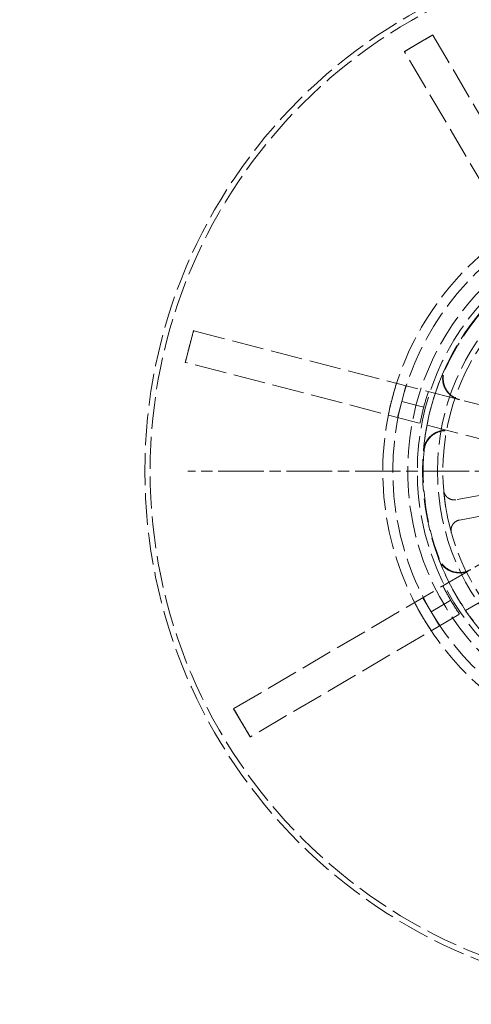
# Model space of a CAD drawing. Units: millimetres. Extents: x 357 to 4807, y 45 to 6265.
# Drawn here: x 1684 to 1738, y 1202 to 1320 of the extents above; entities that cross this region are included whole.
import ezdxf

# ---------------------------------------------------------------- set-up
doc = ezdxf.new("R2010")
doc.units = ezdxf.units.MM
doc.header["$LTSCALE"] = 23
for name, pattern in [('CHAIN', [0.3543, 0.2362, -0.0295, 0.0591, -0.0295]), ('DASHED', [0.2068, 0.1655, -0.0413]), ('LONG_DASH_DOTTED', [0.3001, 0.2362, -0.0295, 0.0049, -0.0295])]:
    doc.linetypes.add(name, pattern=pattern)
for name, color, linetype, lineweight in [('Center Mark(Hillmar_metric)', 7, 'LONG_DASH_DOTTED', 18), ('Hidden Edges(Hillmar_metric)', 7, 'DASHED', 18), ('Visible Edges(Hillmar_metric)', 7, 'Continuous', 25)]:
    doc.layers.add(name, color=color, linetype=linetype, lineweight=lineweight)

msp = doc.modelspace()

# ---------------------------------------------------------------- linework, layer by layer
at = {"layer": 'Center Mark(Hillmar_metric)', "linetype": 'CHAIN'}
msp.add_line((1819.2042, 1265.8919), (1704.2042, 1265.8919), dxfattribs=at)
at = {"layer": 'Hidden Edges(Hillmar_metric)'}
for p, q in [((1731.7014, 1316.9285), (1733.3831, 1317.9172)), ((1733.3831, 1317.9172), (1733.3994, 1317.8895)), ((1733.3994, 1317.8895), (1757.6233, 1276.6832)), ((1730.0197, 1315.9399), (1731.7014, 1316.9285)), ((1730.0359, 1315.9122), (1730.0197, 1315.9399)), ((1754.2598, 1274.7059), (1730.0359, 1315.9122)), ((1704.4007, 1280.7651), (1704.8908, 1282.6533)), ((1704.8908, 1282.6533), (1704.9219, 1282.6452)), ((1704.9219, 1282.6452), (1751.188, 1270.6369)), ((1703.9106, 1278.8768), (1704.4007, 1280.7651)), ((1703.9417, 1278.8687), (1703.9106, 1278.8768)), ((1750.2078, 1266.8604), (1703.9417, 1278.8687)), ((1729.6949, 1274.1999), (1730.185, 1276.0882)), ((1729.2048, 1272.3117), (1729.6949, 1274.1999)), ((1732.3187, 1273.5189), (1729.6949, 1274.1999)), ((1749.4109, 1264.9109), (1736.1418, 1262.5004)), ((1736.5822, 1260.0758), (1749.8514, 1262.4863)), ((1709.7067, 1237.5871), (1750.9129, 1261.811)), ((1752.8902, 1258.4475), (1711.6839, 1234.2236)), ((1733.1956, 1249.1326), (1732.2069, 1250.8143)), ((1735.5324, 1250.5063), (1733.1956, 1249.1326)), ((1734.1842, 1247.4508), (1733.1956, 1249.1326)), ((1709.6789, 1237.5708), (1709.7067, 1237.5871)), ((1710.6676, 1235.8891), (1709.6789, 1237.5708)), ((1711.6562, 1234.2074), (1710.6676, 1235.8891)), ((1711.6839, 1234.2236), (1711.6562, 1234.2074))]:
    msp.add_line(p, q, dxfattribs=at)
for radius in [62.5929, 61.9701, 31.2964, 31.2964, 30.1489, 29.5175, 27.7495, 27.1072]:
    msp.add_circle((1761.7042, 1265.8919), radius, dxfattribs=at)
for radius, start, end in [(34.2605, 120.449921, 165.449921), (33.0699, 120.449921, 165.449921), (29.4498, 130.228473, 155.671368), (29.5175, 155.696194, 175.203647), (30.3592, 161.765688, 165.449921), (34.2605, 165.449921, 210.449921), (33.0699, 165.449921, 210.449921), (30.3592, 165.449921, 169.134154), (29.4498, 175.228473, 200.671368), (27.1072, 184.831472, 195.761323), (29.5175, 200.696194, 220.203647), (30.3592, 206.765688, 210.449921), (30.3592, 210.449921, 214.134154), (34.2605, 210.449921, 255.449921), (33.0699, 210.449921, 255.449921)]:
    msp.add_arc((1761.7042, 1265.8919), radius, start, end, dxfattribs=at)
for points, knots in [([(1731.7014, 1316.9285), (1731.7103, 1316.9338), (1731.7194, 1316.9391), (1732.279, 1317.2679), (1732.8333, 1317.5875), (1733.3913, 1317.9033)], [-0.237963766, -0.237963766, -0.237963766, -0.237963766, -0.234160565, -0.234160565, 0, 0, 0, 0]), ([(1730.0278, 1315.926), (1730.5751, 1316.26), (1731.124, 1316.5889), (1731.6834, 1316.918), (1731.6925, 1316.9233), (1731.7014, 1316.9285)], [-0.233232851, -0.233232851, -0.233232851, -0.233232851, 0, 0, 0.003788134, 0.003788134, 0.003788134, 0.003788134]), ([(1704.4007, 1280.7651), (1704.4144, 1280.8181), (1704.4283, 1280.8712), (1704.5926, 1281.5006), (1704.7473, 1282.0756), (1704.9063, 1282.6493)], [-1.761070919, -1.761070919, -1.761070919, -1.761070919, -1.74105702, -1.74105702, -1.52365101, -1.52365101, -1.52365101, -1.52365101]), ([(1703.9261, 1278.8728), (1704.0662, 1279.4513), (1704.2106, 1280.029), (1704.3732, 1280.6589), (1704.3869, 1280.712), (1704.4007, 1280.7651)], [-0.21755465, -0.21755465, -0.21755465, -0.21755465, 0, 0, 0.020027583, 0.020027583, 0.020027583, 0.020027583]), ([(1736.5245, 1274.4428), (1736.1957, 1274.5281), (1735.8868, 1274.6768), (1735.3433, 1275.0843), (1735.114, 1275.3392), (1734.766, 1275.9224), (1734.6506, 1276.2453), (1734.5634, 1276.8278), (1734.562, 1277.0784), (1734.6305, 1277.5725), (1734.7, 1277.8133), (1734.8027, 1278.0406)], [0, 0, 0, 0, 0.124039022, 0.124039022, 0.248075531, 0.248075531, 0.37210701, 0.37210701, 0.463185424, 0.463185424, 0.554263663, 0.554263663, 0.554263663, 0.554263663]), ([(1736.5909, 1274.4255), (1736.2622, 1274.5108), (1735.9533, 1274.6596), (1735.4098, 1275.067), (1735.1805, 1275.3219), (1734.8324, 1275.9052), (1734.717, 1276.228), (1734.6298, 1276.8107), (1734.6285, 1277.0616), (1734.6971, 1277.556), (1734.7668, 1277.7969), (1734.8696, 1278.0244)], [0, 0, 0, 0, 0.124039023, 0.124039023, 0.248075533, 0.248075533, 0.372107012, 0.372107012, 0.463254561, 0.463254561, 0.554401934, 0.554401934, 0.554401934, 0.554401934]), ([(1732.2901, 1268.36), (1732.3185, 1268.6984), (1732.4127, 1269.028), (1732.7222, 1269.6326), (1732.9345, 1269.9018), (1733.4503, 1270.3436), (1733.749, 1270.512), (1734.3083, 1270.6967), (1734.5551, 1270.7405), (1735.0537, 1270.7566), (1735.3029, 1270.7289), (1735.5443, 1270.6663)], [0, 0, 0, 0, 0.124025169, 0.124025169, 0.248051208, 0.248051208, 0.372081523, 0.372081523, 0.463171935, 0.463171935, 0.554262863, 0.554262863, 0.554262863, 0.554262863]), ([(1732.3564, 1268.3416), (1732.3847, 1268.68), (1732.4788, 1269.0097), (1732.788, 1269.6144), (1733.0002, 1269.8837), (1733.5158, 1270.3257), (1733.8144, 1270.4943), (1734.3738, 1270.6792), (1734.6208, 1270.7231), (1735.1198, 1270.7394), (1735.3691, 1270.7117), (1735.6107, 1270.649)], [0, 0, 0, 0, 0.12402517, 0.12402517, 0.248051205, 0.248051205, 0.372081514, 0.372081514, 0.463241066, 0.463241066, 0.554401134, 0.554401134, 0.554401134, 0.554401134]), ([(1734.6933, 1263.6088), (1734.7069, 1263.449), (1734.7515, 1263.2933), (1734.8978, 1263.0079), (1734.9982, 1262.8808), (1735.242, 1262.6722), (1735.3831, 1262.5927), (1735.6329, 1262.5104), (1735.7338, 1262.4906), (1735.9382, 1262.4764), (1736.0409, 1262.4821), (1736.1418, 1262.5004)], [0, 0, 0, 0, 0.05857754, 0.05857754, 0.117161946, 0.117161946, 0.175765884, 0.175765884, 0.21318687, 0.21318687, 0.250609319, 0.250609319, 0.250609319, 0.250609319]), ([(1736.5822, 1260.0758), (1736.4243, 1260.0471), (1736.2734, 1259.9878), (1736.0029, 1259.8148), (1735.8859, 1259.7027), (1735.7015, 1259.44), (1735.6358, 1259.2919), (1735.5777, 1259.0356), (1735.5676, 1258.9334), (1735.573, 1258.7288), (1735.5884, 1258.6272), (1735.6162, 1258.5288)], [0, 0, 0, 0, 0.058635933, 0.058635933, 0.117261253, 0.117261253, 0.175865521, 0.175865521, 0.213239486, 0.213239486, 0.250612565, 0.250612565, 0.250612565, 0.250612565]), ([(1737.8531, 1254.1335), (1737.5603, 1253.9614), (1737.2367, 1253.8481), (1736.5643, 1253.752), (1736.2219, 1253.77), (1735.5633, 1253.9363), (1735.2535, 1254.083), (1734.7799, 1254.4333), (1734.6017, 1254.6095), (1734.3008, 1255.0073), (1734.1797, 1255.2268), (1734.0915, 1255.46)], [0, 0, 0, 0, 0.124039023, 0.124039023, 0.248075533, 0.248075533, 0.372107013, 0.372107013, 0.463185425, 0.463185425, 0.554263663, 0.554263663, 0.554263663, 0.554263663]), ([(1737.9123, 1254.1683), (1737.6195, 1253.9962), (1737.2959, 1253.8829), (1736.6235, 1253.7867), (1736.2811, 1253.8048), (1735.6225, 1253.9711), (1735.3126, 1254.1178), (1734.8389, 1254.4682), (1734.6606, 1254.6446), (1734.3596, 1255.0427), (1734.2384, 1255.2624), (1734.1503, 1255.4959)], [0, 0, 0, 0, 0.124039024, 0.124039024, 0.248075535, 0.248075535, 0.372107015, 0.372107015, 0.463254562, 0.463254562, 0.554401934, 0.554401934, 0.554401934, 0.554401934]), ([(1710.6676, 1235.8891), (1710.6286, 1235.9554), (1710.5897, 1236.0217), (1710.2611, 1236.5832), (1709.9751, 1237.0801), (1709.6928, 1237.579)], [-1.761057241, -1.761057241, -1.761057241, -1.761057241, -1.732987395, -1.732987395, -1.523640337, -1.523640337, -1.523640337, -1.523640337]), ([(1711.6701, 1234.2155), (1711.3715, 1234.7048), (1711.0764, 1235.1964), (1710.7456, 1235.7565), (1710.7066, 1235.8228), (1710.6676, 1235.8891)], [-0.209487263, -0.209487263, -0.209487263, -0.209487263, 0, 0, 0.02808865, 0.02808865, 0.02808865, 0.02808865])]:
    msp.add_open_spline(points, degree=3, knots=knots, dxfattribs=at)
for points in [[(1729.0864, 1276.3733), (1728.8831, 1275.7406), (1728.702, 1275.1135), (1728.5425, 1274.499)], [(1728.5425, 1274.499), (1728.3831, 1273.8845), (1728.2363, 1273.2485), (1728.1062, 1272.5968)], [(1731.2284, 1250.2391), (1731.5321, 1249.648), (1731.8475, 1249.0765), (1732.1692, 1248.5292)], [(1732.1692, 1248.5292), (1732.491, 1247.9819), (1732.8369, 1247.4284), (1733.2057, 1246.8756)]]:
    msp.add_open_spline(points, degree=3, dxfattribs=at)
at = {"layer": 'Visible Edges(Hillmar_metric)'}
msp.add_arc((768.8035, 1217.2018), 1059.6429, 352.0024686, 32.2226676, dxfattribs=at)

doc.saveas('drawing.dxf')
